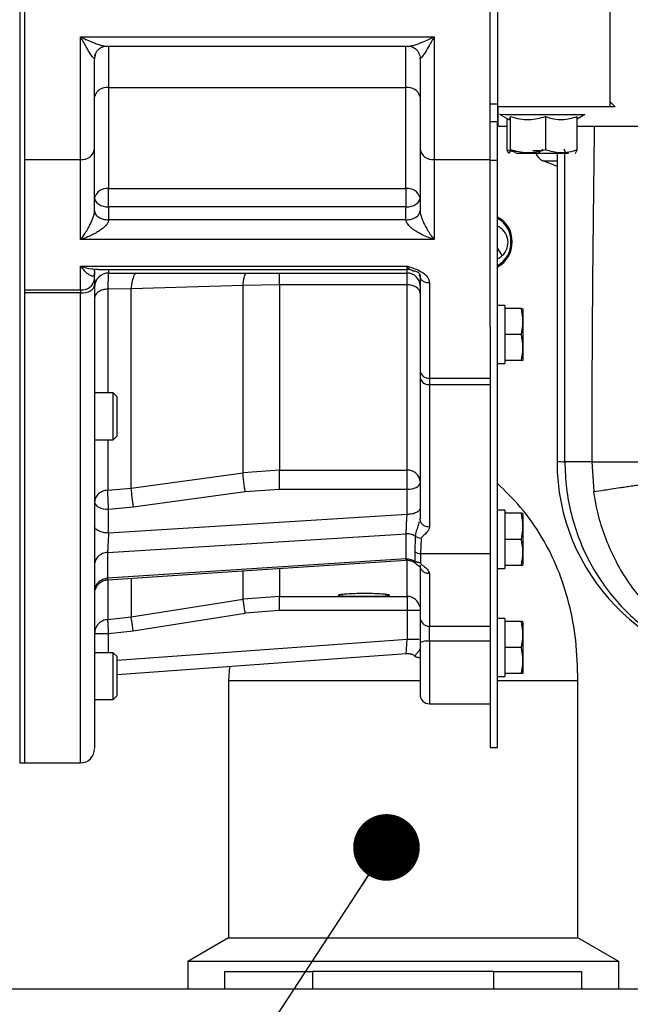
# Model space of a CAD drawing. Units: inches. Extents: x 0.3 to 17, y -11.8 to 10.7.
# Drawn here: x 8.2 to 8.5, y -6.2 to -5.6 of the extents above; entities that cross this region are included whole.
import ezdxf

# ---------------------------------------------------------------- set-up
doc = ezdxf.new("R2010")
doc.units = ezdxf.units.IN
doc.header["$MEASUREMENT"] = 0
doc.layers.add('FORMAT', color=7, linetype='Continuous')
doc.dimstyles.new('SLDDIMSTYLE8', dxfattribs={"dimtxt": 0.18, "dimasz": 0.04, "dimexe": 0, "dimexo": 0.0625, "dimgap": 0, "dimtad": 0, "dimtih": 1, "dimtoh": 1, "dimdec": 0, "dimrnd": 1e-09, "dimzin": 0, "dimdsep": 46, "dimtxsty": 'Standard', "dimblk1": 'DOT', "dimblk2": 'DOT', "dimsah": 1, "dimcen": 0.09, "dimadec": 0, "dimazin": 0, "dimtfac": 0.04, "dimtdec": 0, "dimtofl": 0, "dimtmove": 0, "dimatfit": 3, "dimldrblk": 'DOT', "dimfxl": 1, "dimfrac": 2, "dimtolj": 1, "dimtzin": 0, "dimarcsym": 0})

# ---------------------------------------------------------------- blocks, each defined once
blk = doc.blocks.new('_Dot')
at = {"color": 0, "linetype": 'ByBlock', "lineweight": -2}
blk.add_line((-0.5, 0), (-1, 0), dxfattribs=at)
at = {"color": 0, "linetype": 'ByBlock', "const_width": 0.5}
blk.add_lwpolyline([(-0.25, 0, 1), (0.25, 0, 1)], format="xyb", close=True, dxfattribs=at)

msp = doc.modelspace()

# ---------------------------------------------------------------- linework, layer by layer
at = {"color": 7, "linetype": 'Continuous', "lineweight": 25}
for p, q in [((8.45849, -5.66781), (8.45849, -5.43721)), ((8.52598, -5.66781), (8.52598, -5.43721)), ((8.17423, -5.49764), (8.17423, -5.6996)), ((8.45404, -5.6996), (8.45404, -5.49764)), ((8.20798, -5.62594), (8.42029, -5.62594)), ((8.20798, -5.6996), (8.20798, -5.62594)), ((8.42029, -5.62594), (8.42029, -5.6996)), ((8.21678, -5.63693), (8.21641, -5.63865)), ((8.22347, -5.63152), (8.40471, -5.63152)), ((8.41197, -5.63883), (8.41186, -5.63865)), ((8.22485, -5.65633), (8.40342, -5.65633)), ((8.22485, -5.65633), (8.22485, -5.71699)), ((8.40342, -5.71699), (8.40342, -5.65633)), ((8.45404, -5.66621), (8.45849, -5.66621)), ((8.45831, -5.66621), (8.45831, -5.67693)), ((8.45849, -5.66773), (8.45849, -5.67957)), ((8.45849, -5.66781), (8.52598, -5.66781)), ((8.45967, -5.67242), (8.46512, -5.67557)), ((8.50623, -5.67503), (8.51075, -5.67242)), ((8.52598, -5.66774), (8.52903, -5.66773)), ((8.45831, -5.67693), (8.45404, -5.67693)), ((8.45831, -5.70007), (8.45831, -5.67693)), ((8.46418, -5.69375), (8.46418, -5.67503)), ((8.46621, -5.69378), (8.46621, -5.67379)), ((8.48723, -5.6738), (8.48723, -5.69379)), ((8.50623, -5.69377), (8.50623, -5.67379)), ((8.45849, -5.67957), (8.46418, -5.67957)), ((8.50623, -5.67957), (8.69739, -5.67957)), ((8.21641, -5.73038), (8.21641, -5.69307)), ((8.41186, -5.69307), (8.41186, -5.73038)), ((8.46418, -5.69375), (8.46916, -5.69511)), ((8.46504, -5.69551), (8.46532, -5.69567)), ((8.46941, -5.69566), (8.48368, -5.69565)), ((8.48368, -5.69565), (8.48376, -5.69407)), ((8.48368, -5.69565), (8.49948, -5.69566)), ((8.48547, -5.69407), (8.48547, -5.69336)), ((8.48591, -5.69408), (8.48547, -5.69407)), ((8.49413, -5.69566), (8.49413, -5.88084)), ((8.49948, -5.69566), (8.49845, -5.69334)), ((8.49948, -5.69566), (8.501, -5.69568)), ((8.50509, -5.69567), (8.50538, -5.69551)), ((8.50537, -5.6954), (8.50623, -5.69377)), ((8.17423, -5.6996), (8.20798, -5.6996)), ((8.17423, -5.6996), (8.17423, -5.7778)), ((8.20798, -5.74759), (8.20798, -5.6996)), ((8.42029, -5.6996), (8.45404, -5.6996)), ((8.42029, -5.6996), (8.42029, -5.74759)), ((8.45404, -5.80004), (8.45404, -5.6996)), ((8.45831, -5.70007), (8.45404, -5.70007)), ((8.45831, -6.05249), (8.45831, -5.70007)), ((8.48595, -5.70025), (8.49413, -5.70352)), ((8.22485, -5.71699), (8.40342, -5.71699)), ((8.22485, -5.72243), (8.22485, -5.71699)), ((8.40342, -5.71699), (8.40342, -5.72243)), ((8.22485, -5.72796), (8.22485, -5.72243)), ((8.40342, -5.72243), (8.40342, -5.72796)), ((8.22485, -5.72796), (8.22485, -5.73572)), ((8.40342, -5.72796), (8.22485, -5.72796)), ((8.40342, -5.73572), (8.40342, -5.72796)), ((8.40342, -5.73572), (8.22485, -5.73572)), ((8.42029, -5.74759), (8.20798, -5.74759)), ((8.46639, -5.74902), (8.46639, -5.74894)), ((8.46121, -5.75723), (8.45831, -5.75255)), ((8.20798, -5.7636), (8.40412, -5.7636)), ((8.20798, -5.7778), (8.20798, -5.7636)), ((8.21579, -5.76525), (8.21852, -5.76539)), ((8.21852, -5.76551), (8.40412, -5.76551)), ((8.21641, -5.77127), (8.21641, -5.76775)), ((8.21641, -5.77127), (8.21641, -5.77497)), ((8.21641, -5.77551), (8.21701, -5.7724)), ((8.22485, -5.76765), (8.40412, -5.76765)), ((8.41186, -5.76932), (8.41186, -5.82638)), ((8.17423, -5.7778), (8.20798, -5.7778)), ((8.17423, -5.7778), (8.17423, -5.77965)), ((8.20798, -5.7778), (8.20798, -5.77965)), ((8.23835, -5.77722), (8.22437, -5.77727)), ((8.30555, -5.77523), (8.23835, -5.77722)), ((8.23835, -5.89669), (8.23835, -5.77722)), ((8.32749, -5.77469), (8.30555, -5.77523)), ((8.30555, -5.8875), (8.30555, -5.77523)), ((8.40412, -5.77469), (8.32749, -5.77469)), ((8.32749, -5.77469), (8.32749, -5.88601)), ((8.40412, -5.88601), (8.40412, -5.77469)), ((8.41748, -5.77368), (8.41748, -5.83073)), ((8.20798, -5.77965), (8.17423, -5.77965)), ((8.17423, -5.77965), (8.17423, -6.06163)), ((8.46274, -5.78714), (8.45831, -5.78714)), ((8.46274, -5.78714), (8.46274, -5.78898)), ((8.46274, -5.78898), (8.46274, -5.79003)), ((8.47274, -5.78898), (8.46274, -5.78898)), ((8.46274, -5.79003), (8.46274, -5.80355)), ((8.47388, -5.78969), (8.47362, -5.78898)), ((8.47388, -5.81951), (8.47388, -5.78969)), ((8.45404, -5.80004), (8.45404, -6.05249)), ((8.46274, -5.80355), (8.46274, -5.8046)), ((8.46274, -5.8046), (8.46274, -5.80566)), ((8.47274, -5.8046), (8.46274, -5.8046)), ((8.46274, -5.80566), (8.46274, -5.81917)), ((8.46274, -5.81917), (8.46274, -5.82023)), ((8.47274, -5.82023), (8.46274, -5.82023)), ((8.46274, -5.82023), (8.46274, -5.82205)), ((8.47361, -5.82023), (8.47274, -5.82023)), ((8.47362, -5.82023), (8.47388, -5.81951)), ((8.41186, -5.82638), (8.41186, -5.82963)), ((8.45831, -5.82205), (8.46274, -5.82205)), ((8.41186, -5.82963), (8.41186, -5.91513)), ((8.41748, -5.83073), (8.45404, -5.83073)), ((8.41748, -5.83073), (8.41748, -5.83464)), ((8.41748, -5.83464), (8.45404, -5.83464)), ((8.41748, -5.83464), (8.41748, -5.92014)), ((8.22755, -5.83957), (8.21641, -5.83957)), ((8.22991, -5.84193), (8.22755, -5.83957)), ((8.22755, -5.86769), (8.22755, -5.83957)), ((8.22991, -5.85363), (8.22991, -5.84193)), ((8.22991, -5.86532), (8.22991, -5.85363)), ((8.21641, -5.86769), (8.22755, -5.86769)), ((8.22755, -5.86769), (8.22991, -5.86532)), ((8.51498, -5.88095), (8.49882, -5.88088)), ((8.51498, -5.88095), (8.51621, -5.89879)), ((8.23835, -5.89669), (8.30555, -5.8875)), ((8.32749, -5.88601), (8.30555, -5.8875)), ((8.32749, -5.88601), (8.40412, -5.88601)), ((8.32749, -5.89747), (8.32749, -5.88601)), ((8.40412, -5.89747), (8.40412, -5.88601)), ((8.22437, -5.89799), (8.23835, -5.89669)), ((8.23967, -5.90806), (8.30687, -5.89887)), ((8.30687, -5.89887), (8.32749, -5.89747)), ((8.32749, -5.89747), (8.40412, -5.89747)), ((8.40412, -5.91254), (8.40412, -5.89747)), ((8.22485, -5.90944), (8.23967, -5.90806)), ((8.22485, -5.92371), (8.22485, -5.90944)), ((8.40412, -5.91254), (8.22485, -5.92371)), ((8.46274, -5.91003), (8.45831, -5.91003)), ((8.46274, -5.91003), (8.46274, -5.91187)), ((8.46274, -5.91187), (8.46274, -5.91292)), ((8.47274, -5.91187), (8.46274, -5.91187)), ((8.46274, -5.91292), (8.46274, -5.92644)), ((8.47388, -5.91258), (8.47362, -5.91187)), ((8.47388, -5.9424), (8.47388, -5.91258)), ((8.41186, -5.91513), (8.4116, -5.91606)), ((8.41191, -5.91605), (8.41177, -5.91609)), ((8.41203, -5.91591), (8.41186, -5.91513)), ((8.22424, -5.93536), (8.40357, -5.92418)), ((8.40903, -5.9257), (8.40878, -5.93497)), ((8.4126, -5.92691), (8.41216, -5.93597)), ((8.46274, -5.92644), (8.46274, -5.92749)), ((8.47274, -5.92749), (8.46274, -5.92749)), ((8.46274, -5.92749), (8.46274, -5.92855)), ((8.46274, -5.92855), (8.46274, -5.94206)), ((8.22424, -5.93536), (8.22424, -5.95088)), ((8.40878, -5.93497), (8.40878, -5.94081)), ((8.41216, -5.93597), (8.45404, -5.93597)), ((8.41216, -5.93597), (8.41216, -5.94158)), ((8.40357, -5.93919), (8.22424, -5.95088)), ((8.40922, -5.9419), (8.4094, -5.94203)), ((8.46274, -5.94206), (8.46274, -5.94312)), ((8.47274, -5.94312), (8.46274, -5.94312)), ((8.46274, -5.94312), (8.46274, -5.94494)), ((8.47361, -5.94312), (8.47274, -5.94312)), ((8.47362, -5.94312), (8.47388, -5.9424)), ((8.41748, -5.94813), (8.41748, -5.9796)), ((8.45831, -5.94494), (8.46274, -5.94494)), ((8.32749, -5.96174), (8.30555, -5.96346)), ((8.32749, -5.96174), (8.40412, -5.96174)), ((8.32749, -5.97017), (8.32749, -5.96174)), ((8.40412, -5.96174), (8.40412, -5.97017)), ((8.23835, -5.97408), (8.30555, -5.96346)), ((8.22437, -5.97557), (8.23835, -5.97408)), ((8.23967, -5.98241), (8.30687, -5.97179)), ((8.32749, -5.97017), (8.30687, -5.97179)), ((8.40412, -5.97017), (8.32749, -5.97017)), ((8.40412, -5.97017), (8.40412, -5.98758)), ((8.41748, -5.9796), (8.45404, -5.9796)), ((8.41748, -5.98869), (8.41748, -5.9796)), ((8.46274, -5.97499), (8.45831, -5.97499)), ((8.46274, -5.97499), (8.46274, -5.97683)), ((8.46274, -5.97683), (8.46274, -5.97788)), ((8.47274, -5.97683), (8.46274, -5.97683)), ((8.46274, -5.97788), (8.46274, -5.9914)), ((8.47388, -5.97754), (8.47362, -5.97683)), ((8.47388, -6.00736), (8.47388, -5.97754)), ((8.21641, -5.984), (8.22485, -5.984)), ((8.22485, -5.984), (8.23967, -5.98241)), ((8.45404, -5.98869), (8.41748, -5.98869)), ((8.46274, -5.9914), (8.46274, -5.99245)), ((8.22755, -5.99554), (8.21641, -5.99554)), ((8.22991, -5.9979), (8.22755, -5.99554)), ((8.22755, -6.02366), (8.22755, -5.99554)), ((8.22991, -6.00857), (8.40357, -5.99608)), ((8.46274, -5.99245), (8.46274, -5.99351)), ((8.47274, -5.99245), (8.46274, -5.99245)), ((8.46274, -5.99351), (8.46274, -6.00702)), ((8.22991, -6.0096), (8.22991, -5.9979)), ((8.29739, -6.00372), (8.29688, -6.01226)), ((8.22991, -6.0213), (8.22991, -6.0096)), ((8.46274, -6.00702), (8.46274, -6.00808)), ((8.47274, -6.00808), (8.46274, -6.00808)), ((8.46274, -6.00808), (8.46274, -6.0099)), ((8.47361, -6.00808), (8.47274, -6.00808)), ((8.47362, -6.00808), (8.47388, -6.00736)), ((8.29688, -6.01226), (8.29688, -6.16672)), ((8.45831, -6.0099), (8.46274, -6.0099)), ((8.5067, -6.16672), (8.5067, -6.01226)), ((8.22755, -6.02366), (8.22991, -6.0213)), ((8.21641, -6.02366), (8.22755, -6.02366)), ((8.41748, -6.0262), (8.45404, -6.0262)), ((8.45404, -6.05249), (8.45831, -6.05249)), ((8.17142, -6.06163), (8.17423, -6.06163)), ((8.17423, -6.06163), (8.20798, -6.06163)), ((8.29688, -6.16672), (8.27233, -6.18089)), ((8.29688, -6.16672), (8.40179, -6.16672)), ((8.40179, -6.16672), (8.5067, -6.16672)), ((8.53126, -6.18089), (8.5067, -6.16672)), ((8.27233, -6.18089), (8.27233, -6.19728)), ((8.40179, -6.18089), (8.27233, -6.18089)), ((8.53126, -6.18089), (8.40179, -6.18089)), ((8.53126, -6.19728), (8.53126, -6.18089)), ((8.29465, -6.19728), (8.29465, -6.18676)), ((8.29465, -6.18676), (8.34733, -6.18676)), ((8.45626, -6.18676), (8.34733, -6.18676)), ((8.45626, -6.18676), (8.50893, -6.18676)), ((8.50893, -6.18676), (8.50893, -6.19728)), ((5.53806, -6.19728), (12.80806, -6.19728))]:
    msp.add_line(p, q, dxfattribs=at)
at = {"color": 8, "linetype": 'Continuous', "lineweight": 25}
for p, q in [((8.17142, -5.56669), (8.17142, -6.06163)), ((8.22485, -5.63152), (8.22485, -5.65633)), ((8.40342, -5.65633), (8.40342, -5.63152)), ((8.21641, -5.7266), (8.21641, -5.69426)), ((8.49882, -5.88088), (8.49882, -5.69566)), ((8.21641, -5.76664), (8.21641, -5.76547)), ((8.22485, -5.76551), (8.22485, -5.76765)), ((8.40412, -5.76551), (8.40412, -5.7636)), ((8.40412, -5.76765), (8.40412, -5.76551)), ((8.21641, -5.77058), (8.21641, -5.76756)), ((8.32749, -5.77469), (8.32749, -5.76765)), ((8.40412, -5.77469), (8.40412, -5.76765)), ((8.41182, -5.76915), (8.41106, -5.76915)), ((8.22437, -5.77727), (8.22437, -5.83957)), ((8.20798, -6.06163), (8.20798, -5.77965)), ((8.22437, -5.86769), (8.22437, -5.89799)), ((8.41184, -5.91511), (8.41186, -5.91511)), ((8.40412, -5.96174), (8.40412, -5.94028)), ((8.30555, -5.96346), (8.30555, -5.94679)), ((8.32749, -5.94503), (8.32749, -5.96174)), ((8.23835, -5.95127), (8.23835, -5.97408)), ((8.41173, -5.97017), (8.40412, -5.97017)), ((8.22485, -5.99554), (8.22485, -5.984)), ((8.40412, -5.98758), (8.22991, -6.00012)), ((8.41748, -5.98869), (8.41748, -6.0262)), ((8.29688, -6.01226), (8.41189, -6.01226)), ((8.45831, -6.01226), (8.5067, -6.01226)), ((8.34733, -6.18676), (8.34733, -6.19728)), ((8.45626, -6.19728), (8.45626, -6.18676))]:
    msp.add_line(p, q, dxfattribs=at)
at = {"color": 7, "linetype": 'Continuous', "lineweight": 25, "flags": 128}
for points in [[(8.21641, -5.72262), (8.21658, -5.72367), (8.21706, -5.72467), (8.21784, -5.72559), (8.21888, -5.7264), (8.22016, -5.72706), (8.22162, -5.72756), (8.2232, -5.72786), (8.22485, -5.72796)], [(8.40342, -5.72796), (8.40507, -5.72786), (8.40665, -5.72756), (8.40811, -5.72706), (8.40939, -5.7264), (8.41044, -5.72559), (8.41122, -5.72467), (8.4117, -5.72367), (8.41186, -5.72262)], [(8.20798, -5.77965), (8.20962, -5.77956), (8.21121, -5.7793), (8.21266, -5.77886), (8.21394, -5.77828), (8.21499, -5.77757), (8.21577, -5.77676), (8.21625, -5.77588), (8.21641, -5.77497)], [(8.41186, -5.77972), (8.41171, -5.77874), (8.41127, -5.77779), (8.41055, -5.77692), (8.40959, -5.77616), (8.40842, -5.77554), (8.40708, -5.77507), (8.40563, -5.77479), (8.40412, -5.77469)], [(8.40412, -5.89747), (8.40563, -5.89739), (8.40708, -5.89717), (8.40842, -5.89682), (8.40959, -5.89633), (8.41055, -5.89575), (8.41127, -5.89508), (8.41171, -5.89435), (8.41186, -5.8936)], [(8.21641, -5.90522), (8.21658, -5.90604), (8.21706, -5.90683), (8.21784, -5.90756), (8.21888, -5.9082), (8.22016, -5.90873), (8.22162, -5.90912), (8.2232, -5.90936), (8.22485, -5.90944)], [(8.40357, -5.93919), (8.40357, -5.9374), (8.40357, -5.93559), (8.40357, -5.93375), (8.40357, -5.93189), (8.40357, -5.93), (8.40357, -5.92809), (8.40357, -5.92615), (8.40357, -5.92418)], [(8.2243, -5.95172), (8.31106, -5.94606), (8.40362, -5.94003)], [(8.23967, -5.98241), (8.23942, -5.9808), (8.23917, -5.97925), (8.23895, -5.97782), (8.23875, -5.97656), (8.23858, -5.97552), (8.23846, -5.97475), (8.23838, -5.97426), (8.23835, -5.97408)]]:
    msp.add_lwpolyline(points, dxfattribs=at)
at = {"color": 7, "linetype": 'Continuous', "lineweight": 25}
for centre, radius, start, end in [((8.22368, -5.66372), 0.00748, 80.99654, 166.44242), ((8.40459, -5.66371), 0.00747, 13.55362, 99.00532), ((8.47979, -0.11714), 5.55532, 269.79246, 270.0789), ((8.49348, -1.47976), 4.1927, 269.91739, 270.23589), ((8.20882, -5.69198), 0.00767, 263.67647, 351.83036), ((8.41945, -5.69198), 0.00767, 188.17306, 276.32011), ((8.48535, -0.7141), 4.97997, 269.9335, 270.00145), ((8.22368, -5.72438), 0.00748, 80.99773, 166.44122), ((8.40459, -5.72438), 0.00747, 13.55362, 99.00532), ((8.45148, -5.74814), 0.01564, 356.902, 64.10001), ((8.45148, -5.74814), 0.01493, 356.902, 62.76108), ((8.45402, -5.74929), 0.01071, 312.19444, 66.3623), ((8.45148, -5.74983), 0.01564, 295.89999, 3.098), ((8.45148, -5.74983), 0.01493, 297.23892, 3.098), ((8.45402, -5.74929), 0.01071, 293.6377, 312.19444), ((8.40412, -5.77324), 0.00773, 69.51323, 90), ((8.20882, -5.77018), 0.00767, 263.6776, 351.82639), ((8.22485, -5.77609), 0.00844, 90, 180), ((8.40412, -5.77538), 0.00773, 0, 90), ((8.41692, -5.82565), 0.00511, 188.17571, 276.31966), ((8.41719, -5.8293), 0.00534, 183.53088, 273.13256), ((8.49831, -5.67325), 0.20763, 268.84512, 270.13865), ((8.61848, -5.88084), 0.12436, 179.99987, 268.23378), ((8.40463, -5.89324), 0.00725, 4.69801, 94.03521), ((8.31883, -5.89314), 0.08055, 182.53008, 190.67843), ((8.41739, -5.97407), 0.00553, 181.00138, 270.96091), ((8.41609, -6.00178), 0.01316, 83.94052, 108.77209), ((8.41748, -6.02057), 0.00562, 180, 270), ((8.20798, -6.0532), 0.00844, 270, 0)]:
    msp.add_arc(centre, radius, start, end, dxfattribs=at)
at = {"color": 8, "linetype": 'Continuous', "lineweight": 25}
for centre, radius, start, end in [((8.49292, -5.24064), 0.45964, 269.1038, 270.15038), ((8.40413, -5.96947), 0.00773, 10.46877, 90.0076)]:
    msp.add_arc(centre, radius, start, end, dxfattribs=at)
at = {"color": 7, "linetype": 'Continuous', "lineweight": 25}
msp.add_ellipse((8.55737, -5.56987), major_axis=(0.00011, 0.1097), ratio=0.570497, start_param=2.617984, end_param=2.673375, dxfattribs=at)
for points, knots in [([(8.21641, -5.63865), (8.2164, -5.63874), (8.21638, -5.63893), (8.21611, -5.63893), (8.21524, -5.6381), (8.21344, -5.6355), (8.21088, -5.63128), (8.20901, -5.62785), (8.20798, -5.62594)], [0, 0, 0, 0, 0.044417, 0.092294, 0.205755, 0.447275, 0.692553, 1, 1, 1, 1]), ([(8.21656, -5.63723), (8.21688, -5.63632), (8.21753, -5.63449), (8.21987, -5.63241), (8.22206, -5.63153), (8.22304, -5.63159), (8.22327, -5.63161)], [0, 0, 0, 0, 0.305498, 0.614061, 0.909183, 1, 1, 1, 1]), ([(8.40503, -5.63162), (8.40528, -5.6316), (8.40593, -5.63155), (8.40724, -5.63196), (8.40867, -5.6327), (8.41002, -5.63385), (8.41108, -5.63534), (8.4118, -5.63707), (8.41189, -5.63829), (8.41194, -5.6389)], [0, 0, 0, 0, 0.086988, 0.2247, 0.371012, 0.524817, 0.683453, 0.843221, 1, 1, 1, 1]), ([(8.21641, -5.69307), (8.21641, -5.68926), (8.21641, -5.68161), (8.21641, -5.66838), (8.21641, -5.65413), (8.21641, -5.6438), (8.21641, -5.63865)], [0, 0, 0, 0, 0.249254, 0.499999, 0.750741, 1, 1, 1, 1]), ([(8.41186, -5.63865), (8.41186, -5.6438), (8.41186, -5.65413), (8.41186, -5.66838), (8.41186, -5.68161), (8.41186, -5.68926), (8.41186, -5.69307)], [0, 0, 0, 0, 0.249256, 0.500001, 0.750747, 1, 1, 1, 1]), ([(8.46504, -5.67539), (8.46512, -5.67547), (8.46551, -5.67587), (8.4659, -5.67472), (8.46621, -5.67379)], [0, 0, 0, 0, 0.189271, 1, 1, 1, 1]), ([(8.46621, -5.67379), (8.46803, -5.67431), (8.47172, -5.67535), (8.47888, -5.67593), (8.484, -5.67463), (8.48723, -5.6738)], [0, 0, 0, 0, 0.264878, 0.535495, 1, 1, 1, 1]), ([(8.48723, -5.6738), (8.48888, -5.67431), (8.49221, -5.67535), (8.49868, -5.67592), (8.50331, -5.67461), (8.50623, -5.67379)], [0, 0, 0, 0, 0.264882, 0.535491, 1, 1, 1, 1]), ([(8.46621, -5.69378), (8.46603, -5.69429), (8.46568, -5.69533), (8.46499, -5.69589), (8.46449, -5.69458), (8.46418, -5.69375)], [0, 0, 0, 0, 0.264872, 0.535494, 1, 1, 1, 1]), ([(8.48723, -5.69379), (8.48541, -5.6943), (8.48172, -5.69534), (8.47457, -5.69591), (8.46944, -5.69461), (8.46621, -5.69378)], [0, 0, 0, 0, 0.264864, 0.535494, 1, 1, 1, 1]), ([(8.48133, -5.69565), (8.48146, -5.69604), (8.4819, -5.6973), (8.48349, -5.69894), (8.48506, -5.70004), (8.48592, -5.7003), (8.48594, -5.7003)], [0, 0, 0, 0, 0.181202, 0.586606, 0.99259, 1, 1, 1, 1]), ([(8.50623, -5.69377), (8.50458, -5.69429), (8.50125, -5.69533), (8.49479, -5.69591), (8.49016, -5.69461), (8.48723, -5.69379)], [0, 0, 0, 0, 0.264872, 0.535493, 1, 1, 1, 1]), ([(8.20798, -5.74759), (8.20875, -5.74657), (8.21015, -5.74471), (8.21204, -5.74171), (8.21354, -5.73899), (8.21471, -5.73654), (8.21562, -5.73426), (8.21616, -5.73244), (8.21638, -5.73115), (8.2164, -5.73063), (8.21641, -5.73038)], [0, 0, 0, 0, 0.233051, 0.422709, 0.578685, 0.708048, 0.813403, 0.914961, 0.958491, 1, 1, 1, 1]), ([(8.21641, -5.73038), (8.21654, -5.73108), (8.21679, -5.73248), (8.21874, -5.73425), (8.22153, -5.73548), (8.22374, -5.73564), (8.22485, -5.73572)], [0, 0, 0, 0, 0.250005, 0.500007, 0.750004, 1, 1, 1, 1]), ([(8.40342, -5.73572), (8.40453, -5.73564), (8.40674, -5.73548), (8.40953, -5.73425), (8.41148, -5.73248), (8.41173, -5.73108), (8.41186, -5.73038)], [0, 0, 0, 0, 0.24999, 0.500009, 0.749996, 1, 1, 1, 1]), ([(8.41186, -5.73038), (8.41187, -5.73067), (8.4119, -5.73127), (8.41211, -5.73236), (8.41245, -5.73357), (8.41298, -5.7351), (8.41376, -5.73696), (8.41488, -5.73927), (8.41634, -5.74189), (8.4182, -5.74482), (8.41956, -5.74662), (8.42029, -5.74759)], [0, 0, 0, 0, 0.04732, 0.097914, 0.154097, 0.217555, 0.315966, 0.433584, 0.588408, 0.778139, 1, 1, 1, 1]), ([(8.22485, -5.73572), (8.22483, -5.73597), (8.22479, -5.73648), (8.22432, -5.73763), (8.22326, -5.73911), (8.22144, -5.74081), (8.21935, -5.74233), (8.21698, -5.74377), (8.21439, -5.74511), (8.21134, -5.74645), (8.20915, -5.74719), (8.20798, -5.74759)], [0, 0, 0, 0, 0.041891, 0.08607, 0.187184, 0.29241, 0.421681, 0.535176, 0.669326, 0.822704, 1, 1, 1, 1]), ([(8.42029, -5.74759), (8.41883, -5.74708), (8.4161, -5.74614), (8.4124, -5.74439), (8.4097, -5.74283), (8.40783, -5.74154), (8.40658, -5.74055), (8.40519, -5.73927), (8.40411, -5.73793), (8.4035, -5.73658), (8.40345, -5.736), (8.40342, -5.73572)], [0, 0, 0, 0, 0.221785, 0.411508, 0.566334, 0.646865, 0.718753, 0.782367, 0.901919, 0.952625, 1, 1, 1, 1]), ([(8.21633, -5.76853), (8.21652, -5.76781), (8.21676, -5.76689), (8.21631, -5.76622), (8.21622, -5.76608)], [0, 0, 0, 0, 0.794164, 1, 1, 1, 1]), ([(8.40412, -5.7636), (8.40501, -5.76386), (8.40689, -5.76441), (8.40983, -5.76542), (8.41335, -5.76711), (8.41596, -5.76935), (8.4173, -5.77178), (8.41742, -5.77305), (8.41748, -5.77368)], [0, 0, 0, 0, 0.13173, 0.282158, 0.452951, 0.729081, 0.865076, 1, 1, 1, 1]), ([(8.40684, -5.76593), (8.40694, -5.76599), (8.40761, -5.76639), (8.40878, -5.76639), (8.41021, -5.76688), (8.41113, -5.76752), (8.41173, -5.76835), (8.41182, -5.76899), (8.41186, -5.76932)], [0, 0, 0, 0, 0.052141, 0.360156, 0.541051, 0.703887, 0.844782, 1, 1, 1, 1]), ([(8.21641, -5.76775), (8.21641, -5.76796), (8.2164, -5.76825), (8.21634, -5.76846), (8.21632, -5.76853)], [0, 0, 0, 0, 0.700158, 1, 1, 1, 1]), ([(8.41748, -5.77368), (8.41675, -5.77361), (8.41527, -5.77348), (8.41341, -5.77248), (8.41211, -5.77104), (8.41194, -5.76989), (8.41186, -5.76932)], [0, 0, 0, 0, 0.25002, 0.500012, 0.749986, 1, 1, 1, 1]), ([(8.21641, -5.77497), (8.21641, -5.78629), (8.21641, -5.80917), (8.21641, -5.84169), (8.21641, -5.873), (8.21641, -5.90265), (8.21641, -5.93043), (8.21641, -5.95599), (8.21641, -5.97904), (8.21641, -5.99931), (8.21641, -6.01659), (8.21641, -6.03068), (8.21641, -6.04151), (8.21641, -6.04883), (8.21641, -6.05278), (8.21641, -6.05283), (8.21641, -6.05285)], [0, 0, 0, 0, 0.067329, 0.136052, 0.206078, 0.277302, 0.349608, 0.423121, 0.497342, 0.572117, 0.647288, 0.72269, 0.798091, 0.873261, 0.948037, 1, 1, 1, 1]), ([(8.22437, -5.77727), (8.22332, -5.77739), (8.2212, -5.77761), (8.21859, -5.77887), (8.21677, -5.78061), (8.21653, -5.78197), (8.21641, -5.78265)], [0, 0, 0, 0, 0.250011, 0.499995, 0.749998, 1, 1, 1, 1]), ([(8.47274, -5.8046), (8.47318, -5.80204), (8.47406, -5.79684), (8.47319, -5.79163), (8.47274, -5.78898)], [0, 0, 0, 0, 0.491212, 1, 1, 1, 1]), ([(8.47274, -5.78898), (8.47332, -5.78898), (8.47391, -5.78898), (8.47361, -5.78898), (8.47361, -5.78898)], [0, 0, 0, 0, 0.983284, 1, 1, 1, 1]), ([(8.47274, -5.82023), (8.47318, -5.81767), (8.47406, -5.81246), (8.47319, -5.80725), (8.47274, -5.8046)], [0, 0, 0, 0, 0.491212, 1, 1, 1, 1]), ([(8.49882, -5.88088), (8.49901, -5.88621), (8.49939, -5.89687), (8.50246, -5.9126), (8.5073, -5.9278), (8.51401, -5.94223), (8.52245, -5.95564), (8.53247, -5.96782), (8.54391, -5.97856), (8.55658, -5.98769), (8.57027, -5.99506), (8.58476, -6.0005), (8.59981, -6.00412), (8.61005, -6.00481), (8.61518, -6.00515)], [0, 0, 0, 0, 0.083332, 0.166666, 0.25, 0.333333, 0.416666, 0.5, 0.583333, 0.666666, 0.75, 0.833332, 0.916666, 1, 1, 1, 1]), ([(8.51498, -5.88095), (8.51695, -5.88096), (8.52097, -5.88098), (8.52845, -5.881), (8.53477, -5.88103), (8.53894, -5.88104), (8.54341, -5.88106), (8.54818, -5.88107), (8.55323, -5.88109), (8.55919, -5.88111), (8.56663, -5.88113), (8.57615, -5.88117), (8.58757, -5.8812), (8.60087, -5.88125), (8.61582, -5.88129), (8.62637, -5.88132), (8.63181, -5.88134)], [0, 0, 0, 0, 0.119154, 0.243113, 0.285312, 0.327837, 0.370627, 0.413617, 0.456741, 0.499935, 0.559531, 0.629588, 0.709634, 0.79888, 0.896177, 1, 1, 1, 1]), ([(8.51621, -5.89879), (8.51814, -5.89851), (8.52209, -5.89793), (8.52932, -5.89686), (8.53517, -5.89599), (8.53864, -5.89547), (8.54234, -5.89491), (8.54626, -5.89433), (8.55039, -5.89371), (8.55472, -5.89306), (8.56158, -5.89204), (8.57056, -5.89069), (8.57919, -5.88939), (8.58428, -5.88862), (8.58647, -5.88829), (8.58849, -5.88799), (8.59033, -5.88771), (8.592, -5.88746), (8.59554, -5.88692), (8.60064, -5.88614), (8.60696, -5.88518), (8.61308, -5.88424), (8.61914, -5.88331), (8.62562, -5.88231), (8.62973, -5.88166), (8.63181, -5.88134)], [0, 0, 0, 0, 0.11913, 0.24308, 0.27923, 0.315626, 0.35223, 0.389001, 0.4259, 0.462885, 0.499911, 0.594682, 0.670125, 0.686693, 0.701945, 0.715886, 0.728524, 0.739865, 0.749917, 0.800728, 0.842338, 0.874979, 0.920632, 0.960019, 1, 1, 1, 1]), ([(8.30687, -5.89887), (8.30671, -5.89791), (8.30645, -5.89645), (8.30615, -5.89426), (8.30594, -5.89258), (8.30577, -5.89098), (8.3056, -5.88911), (8.30557, -5.88813), (8.30555, -5.8875)], [0, 0, 0, 0, 0.239702, 0.368511, 0.500034, 0.631532, 0.760355, 1, 1, 1, 1]), ([(8.5067, -6.01226), (8.50646, -6.00424), (8.50598, -5.98867), (8.50183, -5.96615), (8.49509, -5.94528), (8.48534, -5.92584), (8.47322, -5.90839), (8.46311, -5.89861), (8.45831, -5.89398)], [0, 0, 0, 0, 0.182354, 0.354495, 0.519346, 0.680236, 0.848411, 1, 1, 1, 1]), ([(8.22437, -5.89799), (8.22332, -5.89814), (8.2212, -5.89845), (8.21859, -5.90014), (8.21677, -5.90248), (8.21653, -5.90431), (8.21641, -5.90522)], [0, 0, 0, 0, 0.250009, 0.500018, 0.749995, 1, 1, 1, 1]), ([(8.22451, -5.90311), (8.22451, -5.90311), (8.22451, -5.9031), (8.22451, -5.9031), (8.22451, -5.90309), (8.22451, -5.90308), (8.22451, -5.90305), (8.22451, -5.90299), (8.22451, -5.90287), (8.2245, -5.90264), (8.22448, -5.90219), (8.22445, -5.90132), (8.22439, -5.89966), (8.22438, -5.89866), (8.22437, -5.89799)], [0, 0, 0, 0, 0.000162, 0.000535, 0.001755, 0.003934, 0.007861, 0.015778, 0.031559, 0.063111, 0.126157, 0.251616, 0.497286, 1, 1, 1, 1]), ([(8.22485, -5.90944), (8.22482, -5.90895), (8.22476, -5.90797), (8.22467, -5.90636), (8.22458, -5.90472), (8.22454, -5.90364), (8.22451, -5.90311)], [0, 0, 0, 0, 0.249998, 0.499964, 0.749984, 1, 1, 1, 1]), ([(8.41186, -5.90868), (8.41174, -5.90918), (8.41151, -5.9102), (8.40972, -5.91148), (8.40716, -5.91237), (8.40514, -5.91249), (8.40412, -5.91254)], [0, 0, 0, 0, 0.250008, 0.499993, 0.749996, 1, 1, 1, 1]), ([(8.40357, -5.92418), (8.40357, -5.92388), (8.40357, -5.92328), (8.40362, -5.92164), (8.40372, -5.9191), (8.40391, -5.91565), (8.40405, -5.91358), (8.40412, -5.91254)], [0, 0, 0, 0, 0.125112, 0.250226, 0.499636, 0.749598, 1, 1, 1, 1]), ([(8.47274, -5.92749), (8.47318, -5.92493), (8.47406, -5.91973), (8.47319, -5.91452), (8.47274, -5.91187)], [0, 0, 0, 0, 0.491209, 1, 1, 1, 1]), ([(8.47274, -5.91187), (8.47332, -5.91187), (8.47391, -5.91187), (8.47361, -5.91187), (8.47361, -5.91187)], [0, 0, 0, 0, 0.983266, 1, 1, 1, 1]), ([(8.22485, -5.92371), (8.22374, -5.92365), (8.22153, -5.92352), (8.21874, -5.92255), (8.21679, -5.92115), (8.21654, -5.92005), (8.21641, -5.9195)], [0, 0, 0, 0, 0.249988, 0.500008, 0.750005, 1, 1, 1, 1]), ([(8.41748, -5.92014), (8.41739, -5.92072), (8.41719, -5.92194), (8.41571, -5.9237), (8.41403, -5.92506), (8.41287, -5.92613), (8.41269, -5.92666), (8.4126, -5.92691)], [0, 0, 0, 0, 0.242126, 0.507289, 0.77507, 0.896288, 1, 1, 1, 1]), ([(8.21641, -5.9225), (8.21641, -5.92445), (8.21641, -5.92677), (8.21642, -5.92901), (8.21642, -5.92936)], [0, 0, 0, 0, 0.841893, 1, 1, 1, 1]), ([(8.22485, -5.92371), (8.22477, -5.92475), (8.22461, -5.92682), (8.22441, -5.93027), (8.2243, -5.93282), (8.22425, -5.93445), (8.22425, -5.93506), (8.22424, -5.93536)], [0, 0, 0, 0, 0.25048, 0.500522, 0.749876, 0.874982, 1, 1, 1, 1]), ([(8.40903, -5.9257), (8.40898, -5.92566), (8.40882, -5.92556), (8.40835, -5.92525), (8.40741, -5.92476), (8.40574, -5.92421), (8.40436, -5.92419), (8.40357, -5.92418)], [0, 0, 0, 0, 0.037166, 0.099495, 0.299533, 0.599848, 1, 1, 1, 1]), ([(8.4126, -5.92691), (8.41195, -5.92685), (8.41065, -5.92672), (8.40957, -5.92604), (8.40903, -5.9257)], [0, 0, 0, 0, 0.500027, 1, 1, 1, 1]), ([(8.21642, -5.92936), (8.21642, -5.9309), (8.21642, -5.93429), (8.21644, -5.93882), (8.21648, -5.94072), (8.2165, -5.94167)], [0, 0, 0, 0, 0.294302, 0.651234, 1, 1, 1, 1]), ([(8.47274, -5.94312), (8.47318, -5.94056), (8.47406, -5.93535), (8.47319, -5.93014), (8.47274, -5.92749)], [0, 0, 0, 0, 0.491209, 1, 1, 1, 1]), ([(8.40878, -5.93497), (8.40929, -5.93526), (8.41033, -5.93584), (8.41155, -5.93593), (8.41216, -5.93597)], [0, 0, 0, 0, 0.499956, 1, 1, 1, 1]), ([(8.40357, -5.93919), (8.40448, -5.93922), (8.40636, -5.93929), (8.40795, -5.9403), (8.40878, -5.94081)], [0, 0, 0, 0, 0.484105, 1, 1, 1, 1]), ([(8.40362, -5.94003), (8.40424, -5.94003), (8.40539, -5.94003), (8.40716, -5.94058), (8.40848, -5.94118), (8.40905, -5.94184), (8.40915, -5.94196)], [0, 0, 0, 0, 0.304814, 0.566944, 0.924542, 1, 1, 1, 1]), ([(8.41216, -5.94158), (8.41215, -5.94158), (8.41214, -5.94158), (8.41209, -5.94159), (8.41194, -5.94158), (8.41165, -5.94157), (8.41113, -5.94152), (8.41068, -5.94141), (8.41023, -5.94126), (8.40989, -5.94115), (8.40932, -5.94096), (8.409, -5.94087), (8.40878, -5.94081)], [0, 0, 0, 0, 0.004357, 0.012362, 0.039488, 0.124989, 0.243799, 0.452011, 0.494357, 0.618715, 0.741325, 1, 1, 1, 1]), ([(8.40939, -5.94204), (8.40953, -5.94216), (8.41019, -5.94273), (8.41098, -5.94326), (8.41169, -5.94382), (8.41209, -5.94418), (8.41201, -5.94408), (8.41196, -5.94401)], [0, 0, 0, 0, 0.073033, 0.345607, 0.518425, 0.713065, 1, 1, 1, 1]), ([(8.41186, -5.943), (8.41186, -5.94909), (8.41186, -5.96128), (8.41186, -5.96987), (8.41186, -5.97417)], [0, 0, 0, 0, 0.5, 1, 1, 1, 1]), ([(8.41216, -5.94158), (8.41228, -5.94189), (8.41257, -5.94264), (8.41434, -5.94382), (8.41668, -5.94561), (8.41718, -5.94718), (8.41748, -5.94813)], [0, 0, 0, 0, 0.130162, 0.314262, 0.584833, 1, 1, 1, 1]), ([(8.22424, -5.95088), (8.2232, -5.95105), (8.22111, -5.9514), (8.21854, -5.95317), (8.21676, -5.95561), (8.21653, -5.95751), (8.21641, -5.95846)], [0, 0, 0, 0, 0.249991, 0.49999, 0.750003, 1, 1, 1, 1]), ([(8.21682, -5.95755), (8.21716, -5.95676), (8.21783, -5.95516), (8.21969, -5.95332), (8.22191, -5.95207), (8.22352, -5.95183), (8.2243, -5.95172)], [0, 0, 0, 0, 0.255433, 0.514916, 0.766413, 1, 1, 1, 1]), ([(8.37811, -5.96165), (8.37637, -5.96165), (8.3729, -5.96164), (8.36827, -5.96157), (8.36475, -5.96144), (8.36274, -5.96124), (8.36245, -5.96097), (8.36394, -5.96066), (8.36702, -5.96036), (8.37136, -5.96012), (8.3753, -5.96003), (8.3793, -5.96001), (8.38332, -5.96007), (8.38794, -5.96027), (8.39146, -5.96056), (8.39348, -5.96087), (8.39377, -5.96116), (8.39229, -5.96139), (8.38921, -5.96154), (8.38488, -5.96162), (8.38094, -5.96165), (8.37866, -5.96165), (8.37811, -5.96165)], [0, 0, 0, 0, 0.05363, 0.10726, 0.16089, 0.214532, 0.268212, 0.32197, 0.375792, 0.4296, 0.483276, 0.499998, 0.553523, 0.607046, 0.660663, 0.714432, 0.768261, 0.822048, 0.875755, 0.929406, 0.983039, 1, 1, 1, 1]), ([(8.30687, -5.97179), (8.30671, -5.97075), (8.30645, -5.96915), (8.30615, -5.96723), (8.30594, -5.9659), (8.30577, -5.96483), (8.3056, -5.96378), (8.30557, -5.96358), (8.30555, -5.96346)], [0, 0, 0, 0, 0.239686, 0.368519, 0.500025, 0.63152, 0.760341, 1, 1, 1, 1]), ([(8.41186, -5.97417), (8.41186, -5.97474), (8.41186, -5.97592), (8.41186, -5.97966), (8.41186, -5.98435), (8.41186, -5.9877), (8.41186, -5.98932)], [0, 0, 0, 0, 0.241933, 0.499996, 0.75807, 1, 1, 1, 1]), ([(8.22437, -5.97557), (8.22332, -5.97575), (8.2212, -5.97611), (8.21859, -5.97808), (8.21677, -5.9808), (8.21653, -5.98293), (8.21641, -5.984)], [0, 0, 0, 0, 0.250009, 0.500008, 0.750007, 1, 1, 1, 1]), ([(8.22451, -5.97808), (8.22451, -5.97808), (8.22451, -5.97808), (8.22451, -5.97808), (8.22451, -5.97807), (8.22451, -5.97806), (8.22451, -5.97804), (8.22451, -5.978), (8.22451, -5.97792), (8.2245, -5.97775), (8.22448, -5.97743), (8.22445, -5.97687), (8.22439, -5.97592), (8.22438, -5.97571), (8.22437, -5.97557)], [0, 0, 0, 0, 0.0002, 0.000563, 0.001797, 0.003974, 0.007893, 0.015803, 0.031587, 0.063167, 0.126199, 0.251613, 0.497303, 1, 1, 1, 1]), ([(8.22485, -5.984), (8.22482, -5.98345), (8.22476, -5.98236), (8.22467, -5.98078), (8.22458, -5.97932), (8.22454, -5.9785), (8.22451, -5.97808)], [0, 0, 0, 0, 0.249997, 0.499996, 0.750008, 1, 1, 1, 1]), ([(8.47274, -5.99245), (8.47318, -5.9899), (8.47406, -5.98469), (8.47319, -5.97948), (8.47274, -5.97683)], [0, 0, 0, 0, 0.491209, 1, 1, 1, 1]), ([(8.47274, -5.97683), (8.47332, -5.97683), (8.47391, -5.97683), (8.47361, -5.97683), (8.47361, -5.97683)], [0, 0, 0, 0, 0.983303, 1, 1, 1, 1]), ([(8.41186, -5.98932), (8.41186, -5.99096), (8.41186, -5.99434), (8.41186, -5.99948), (8.41186, -6.00455), (8.41186, -6.00926), (8.41186, -6.01334), (8.41186, -6.01657), (8.41186, -6.01887), (8.41186, -6.02016), (8.41186, -6.02071), (8.41186, -6.02056), (8.41186, -6.02055)], [0, 0, 0, 0, 0.104249, 0.214133, 0.32813, 0.444298, 0.560466, 0.674461, 0.784347, 0.888598, 0.992849, 1, 1, 1, 1]), ([(8.40357, -5.99608), (8.40357, -5.99608), (8.40357, -5.99609), (8.40358, -5.99593), (8.40358, -5.99592)], [0, 0, 0, 0, 0.969346, 1, 1, 1, 1]), ([(8.40358, -5.99593), (8.40457, -5.99597), (8.40609, -5.99603), (8.40784, -5.99677), (8.40855, -5.99731), (8.40884, -5.99753)], [0, 0, 0, 0, 0.523141, 0.805449, 1, 1, 1, 1]), ([(8.40885, -5.99751), (8.4089, -5.99756), (8.40951, -5.99807), (8.41064, -5.99838), (8.41158, -5.99849), (8.41186, -5.99852)], [0, 0, 0, 0, 0.05923, 0.715343, 1, 1, 1, 1]), ([(8.47274, -6.00808), (8.47318, -6.00552), (8.47406, -6.00031), (8.47319, -5.9951), (8.47274, -5.99245)], [0, 0, 0, 0, 0.491214, 1, 1, 1, 1])]:
    msp.add_open_spline(points, degree=3, knots=knots, dxfattribs=at)
at = {"color": 8, "linetype": 'Continuous', "lineweight": 25}
for points, knots in [([(8.20798, -5.62594), (8.20942, -5.62663), (8.21209, -5.62792), (8.21573, -5.62943), (8.21875, -5.63053), (8.22109, -5.63117), (8.22264, -5.63153), (8.22317, -5.63148), (8.22327, -5.63148)], [0, 0, 0, 0, 0.266122, 0.490969, 0.680815, 0.841207, 0.972857, 1, 1, 1, 1]), ([(8.40503, -5.63149), (8.4054, -5.63146), (8.40637, -5.63139), (8.40919, -5.63065), (8.41392, -5.62896), (8.41803, -5.62701), (8.42029, -5.62594)], [0, 0, 0, 0, 0.093595, 0.241342, 0.581816, 1, 1, 1, 1]), ([(8.42029, -5.62594), (8.41916, -5.62802), (8.4171, -5.63181), (8.4144, -5.63619), (8.41277, -5.63837), (8.41205, -5.63902), (8.41198, -5.63886), (8.41197, -5.63883)], [0, 0, 0, 0, 0.355598, 0.648331, 0.881981, 0.97668, 1, 1, 1, 1]), ([(8.51652, -5.67957), (8.51647, -5.68298), (8.51626, -5.69787), (8.51596, -5.72266), (8.51562, -5.75361), (8.51538, -5.78196), (8.51519, -5.80855), (8.51507, -5.83351), (8.515, -5.85739), (8.51499, -5.87315), (8.51498, -5.88095)], [0, 0, 0, 0, 0.050801, 0.222098, 0.3694, 0.512119, 0.644444, 0.765337, 0.883853, 1, 1, 1, 1]), ([(8.21632, -5.76853), (8.2163, -5.76862), (8.2162, -5.7691), (8.21576, -5.76953), (8.21498, -5.76965), (8.21351, -5.76914), (8.21114, -5.76734), (8.2091, -5.76493), (8.20798, -5.7636)], [0, 0, 0, 0, 0.024228, 0.116325, 0.220449, 0.348833, 0.642215, 1, 1, 1, 1]), ([(8.20798, -5.7636), (8.21025, -5.76431), (8.21291, -5.76514), (8.21542, -5.76523), (8.21579, -5.76525)], [0, 0, 0, 0, 0.852306, 1, 1, 1, 1]), ([(8.40412, -5.7636), (8.40427, -5.76386), (8.40457, -5.76439), (8.40548, -5.76534), (8.40628, -5.76569), (8.40684, -5.76593)], [0, 0, 0, 0, 0.203128, 0.434048, 1, 1, 1, 1]), ([(8.22472, -5.76742), (8.22468, -5.76793), (8.22459, -5.76901), (8.22446, -5.77251), (8.2244, -5.7758), (8.22437, -5.77727)], [0, 0, 0, 0, 0.333513, 0.701748, 1, 1, 1, 1]), ([(8.23835, -5.77722), (8.23862, -5.77557), (8.23915, -5.77222), (8.24013, -5.76895), (8.24085, -5.76804), (8.24116, -5.76765)], [0, 0, 0, 0, 0.357884, 0.726889, 1, 1, 1, 1]), ([(8.30555, -5.77523), (8.30579, -5.77345), (8.30622, -5.77026), (8.30687, -5.76845), (8.30716, -5.76765)], [0, 0, 0, 0, 0.556534, 1, 1, 1, 1]), ([(8.62905, -6.00509), (8.62816, -6.00507), (8.62486, -6.00498), (8.61938, -6.00436), (8.61282, -6.00333), (8.60688, -6.00202), (8.60156, -6.00057), (8.59686, -5.99906), (8.59105, -5.99693), (8.58416, -5.99393), (8.57628, -5.98975), (8.56901, -5.98517), (8.56234, -5.98027), (8.55428, -5.97347), (8.54528, -5.96425), (8.5361, -5.95213), (8.5286, -5.93929), (8.52282, -5.92598), (8.51856, -5.91248), (8.51699, -5.90331), (8.51621, -5.89879)], [0, 0, 0, 0, 0.016212, 0.059973, 0.100258, 0.137068, 0.170401, 0.200257, 0.226636, 0.282384, 0.336014, 0.387527, 0.436921, 0.484201, 0.576204, 0.665792, 0.752965, 0.837724, 0.92007, 1, 1, 1, 1]), ([(8.41135, -5.91701), (8.41114, -5.91786), (8.41069, -5.91967), (8.40935, -5.923), (8.40915, -5.92474), (8.40903, -5.9257)], [0, 0, 0, 0, 0.287651, 0.609321, 1, 1, 1, 1]), ([(8.41748, -5.92014), (8.41674, -5.92006), (8.41527, -5.91991), (8.41343, -5.91875), (8.41225, -5.91733), (8.41209, -5.9163), (8.41203, -5.91591)], [0, 0, 0, 0, 0.278339, 0.556694, 0.835069, 1, 1, 1, 1]), ([(8.22424, -5.93536), (8.2232, -5.93552), (8.22111, -5.93585), (8.21856, -5.93758), (8.21694, -5.93962), (8.21672, -5.94109), (8.21664, -5.94165)], [0, 0, 0, 0, 0.277091, 0.554204, 0.831311, 1, 1, 1, 1]), ([(8.40362, -5.93997), (8.40362, -5.93999), (8.40359, -5.9401), (8.40358, -5.93979), (8.40357, -5.93939), (8.40357, -5.93919)], [0, 0, 0, 0, 0.082456, 0.541237, 1, 1, 1, 1]), ([(8.40878, -5.9408), (8.40881, -5.94102), (8.40887, -5.94144), (8.40903, -5.94178), (8.40918, -5.94187), (8.40922, -5.9419)], [0, 0, 0, 0, 0.436364, 0.869641, 1, 1, 1, 1]), ([(8.41748, -5.94813), (8.41674, -5.94805), (8.41527, -5.9479), (8.41343, -5.9467), (8.4123, -5.94536), (8.41215, -5.94441), (8.4121, -5.94412)], [0, 0, 0, 0, 0.291812, 0.583603, 0.87538, 1, 1, 1, 1]), ([(8.22424, -5.95088), (8.22425, -5.95109), (8.22425, -5.95149), (8.22427, -5.95179), (8.2243, -5.95167), (8.2243, -5.95165)], [0, 0, 0, 0, 0.444225, 0.88874, 1, 1, 1, 1]), ([(8.22437, -5.95171), (8.22437, -5.95228), (8.22437, -5.95678), (8.22437, -5.96292), (8.22437, -5.96986), (8.22437, -5.97428), (8.22437, -5.97514), (8.22437, -5.97557)], [0, 0, 0, 0, 0.034817, 0.276112, 0.517408, 0.758705, 1, 1, 1, 1]), ([(8.40358, -5.99592), (8.40359, -5.99579), (8.40362, -5.99539), (8.40372, -5.99377), (8.40391, -5.99094), (8.40405, -5.9887), (8.40412, -5.98758)], [0, 0, 0, 0, 0.13912, 0.425482, 0.712514, 1, 1, 1, 1]), ([(8.41127, -5.98758), (8.41077, -5.98758), (8.40979, -5.98758), (8.40715, -5.98758), (8.40513, -5.98758), (8.40412, -5.98758)], [0, 0, 0, 0, 0.333325, 0.666661, 1, 1, 1, 1]), ([(8.41186, -5.99314), (8.41172, -5.99348), (8.41144, -5.99416), (8.41032, -5.99543), (8.4096, -5.99643), (8.40915, -5.99706), (8.4089, -5.99745), (8.40887, -5.99749), (8.40887, -5.99749)], [0, 0, 0, 0, 0.271763, 0.543651, 0.685464, 0.835515, 0.988804, 1, 1, 1, 1])]:
    msp.add_open_spline(points, degree=3, knots=knots, dxfattribs=at)

# ---------------------------------------------------------------- leaders
at = {"layer": 'FORMAT', "color": 7}
msp.add_leader([(8.39171, -6.11239), (7.8166, -6.99163)], dimstyle='SLDDIMSTYLE8', dxfattribs=at)

doc.saveas('drawing.dxf')
